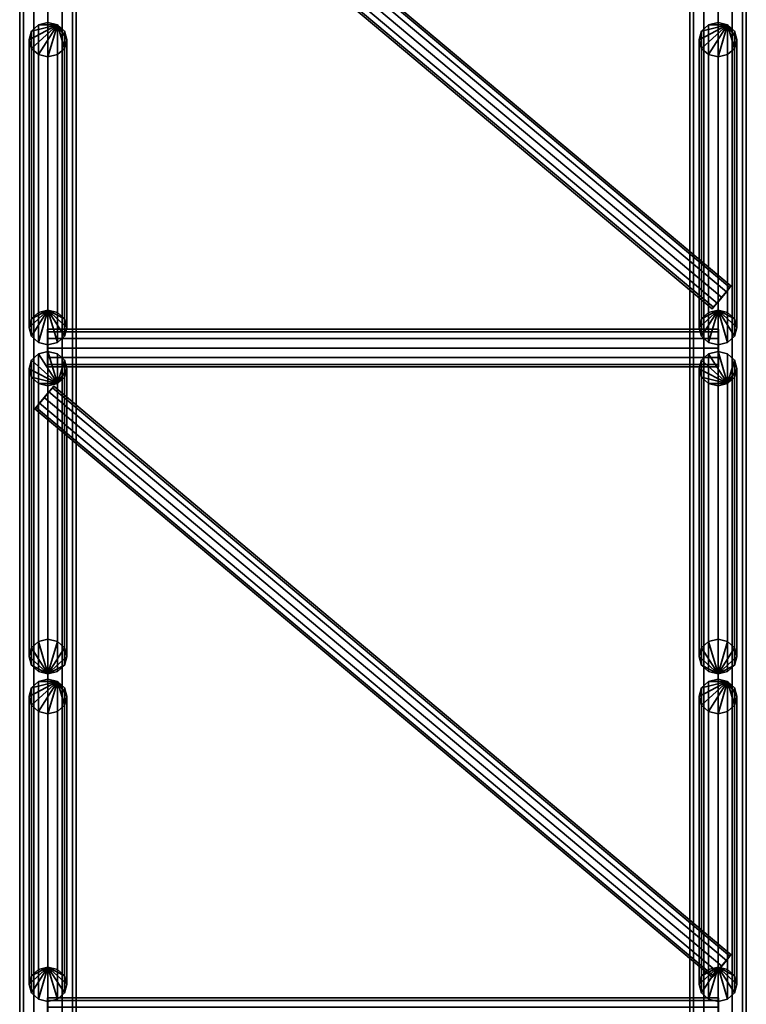
# Model space of a CAD drawing. Units: millimetres. Extents: x -309 to 308, y -25 to 3025.
# Drawn here: x -308 to 308, y 665 to 1500 of the extents above; entities that cross this region are included whole.
import ezdxf

# ---------------------------------------------------------------- set-up
doc = ezdxf.new("R2010")
doc.units = ezdxf.units.MM
doc.layers.add('Vertikal', color=4, linetype='Continuous', lineweight=35)

msp = doc.modelspace()

# ---------------------------------------------------------------- meshes
at = {"layer": 'Vertikal'}
mesh = msp.add_polyface(dxfattribs=at)
corners = [(-308.1, 42, -284.1), (-308.1, 2958, -284.1), (-304.88, 42, -272.1), (-304.88, 2958, -272.1), (-296.1, 42, -263.32), (-296.1, 2958, -263.32), (-284.1, 42, -260.1), (-284.1, 2958, -260.1), (-272.1, 42, -263.32), (-272.1, 2958, -263.32), (-263.32, 42, -272.1), (-263.32, 2958, -272.1), (-260.1, 42, -284.1), (-260.1, 2958, -284.1), (-263.32, 42, -296.1), (-263.32, 2958, -296.1), (-272.1, 42, -304.88), (-272.1, 2958, -304.88), (-284.1, 42, -308.1), (-284.1, 2958, -308.1), (-296.1, 42, -304.88), (-296.1, 2958, -304.88), (-304.88, 42, -296.1), (-304.88, 2958, -296.1)]
mesh.append_faces([[corners[k] for k in face] for face in [(0, 2, 3, 1), (2, 4, 5, 3), (4, 6, 7, 5), (6, 8, 9, 7), (8, 10, 11, 9), (10, 12, 13, 11), (12, 14, 15, 13), (14, 16, 17, 15), (16, 18, 19, 17), (18, 20, 21, 19), (20, 22, 23, 21), (22, 0, 1, 23)]])
mesh.append_faces([[corners[k] for k in face] for face in [(22, 2, 0), (1, 21, 23)]], dxfattribs={"vtx0": -1})
mesh.append_faces([[corners[k] for k in face] for face in [(22, 18, 16), (22, 16, 14), (22, 14, 12), (22, 12, 10), (22, 10, 8), (22, 8, 6), (22, 6, 4), (22, 4, 2), (1, 5, 7), (1, 7, 9), (1, 9, 11), (1, 11, 13), (1, 13, 15), (1, 15, 17), (1, 17, 19), (1, 19, 21)]], dxfattribs={"vtx0": -1, "vtx2": -1})
mesh.append_faces([[corners[k] for k in face] for face in [(22, 20, 18), (1, 3, 5)]], dxfattribs={"vtx2": -1})
mesh = msp.add_polyface(dxfattribs=at)
corners = [(-308.1, 42, 284.1), (-308.1, 2958, 284.1), (-304.88, 42, 272.1), (-304.88, 2958, 272.1), (-296.1, 42, 263.32), (-296.1, 2958, 263.32), (-284.1, 42, 260.1), (-284.1, 2958, 260.1), (-272.1, 42, 263.32), (-272.1, 2958, 263.32), (-263.32, 42, 272.1), (-263.32, 2958, 272.1), (-260.1, 42, 284.1), (-260.1, 2958, 284.1), (-263.32, 42, 296.1), (-263.32, 2958, 296.1), (-272.1, 42, 304.88), (-272.1, 2958, 304.88), (-284.1, 42, 308.1), (-284.1, 2958, 308.1), (-296.1, 42, 304.88), (-296.1, 2958, 304.88), (-304.88, 42, 296.1), (-304.88, 2958, 296.1)]
mesh.append_faces([[corners[k] for k in face] for face in [(1, 3, 2, 0), (3, 5, 4, 2), (5, 7, 6, 4), (7, 9, 8, 6), (9, 11, 10, 8), (11, 13, 12, 10), (13, 15, 14, 12), (15, 17, 16, 14), (17, 19, 18, 16), (19, 21, 20, 18), (21, 23, 22, 20), (23, 1, 0, 22)]])
mesh.append_faces([[corners[k] for k in face] for face in [(0, 20, 22), (23, 3, 1)]], dxfattribs={"vtx0": -1})
mesh.append_faces([[corners[k] for k in face] for face in [(0, 4, 6), (0, 6, 8), (0, 8, 10), (0, 10, 12), (0, 12, 14), (0, 14, 16), (0, 16, 18), (0, 18, 20), (23, 19, 17), (23, 17, 15), (23, 15, 13), (23, 13, 11), (23, 11, 9), (23, 9, 7), (23, 7, 5), (23, 5, 3)]], dxfattribs={"vtx0": -1, "vtx2": -1})
mesh.append_faces([[corners[k] for k in face] for face in [(0, 2, 4), (23, 21, 19)]], dxfattribs={"vtx2": -1})
mesh = msp.add_polyface(dxfattribs=at)
corners = [(308.1, 42, -284.1), (308.1, 2958, -284.1), (304.88, 42, -272.1), (304.88, 2958, -272.1), (296.1, 42, -263.32), (296.1, 2958, -263.32), (284.1, 42, -260.1), (284.1, 2958, -260.1), (272.1, 42, -263.32), (272.1, 2958, -263.32), (263.32, 42, -272.1), (263.32, 2958, -272.1), (260.1, 42, -284.1), (260.1, 2958, -284.1), (263.32, 42, -296.1), (263.32, 2958, -296.1), (272.1, 42, -304.88), (272.1, 2958, -304.88), (284.1, 42, -308.1), (284.1, 2958, -308.1), (296.1, 42, -304.88), (296.1, 2958, -304.88), (304.88, 42, -296.1), (304.88, 2958, -296.1)]
mesh.append_faces([[corners[k] for k in face] for face in [(1, 3, 2, 0), (3, 5, 4, 2), (5, 7, 6, 4), (7, 9, 8, 6), (9, 11, 10, 8), (11, 13, 12, 10), (13, 15, 14, 12), (15, 17, 16, 14), (17, 19, 18, 16), (19, 21, 20, 18), (21, 23, 22, 20), (23, 1, 0, 22)]])
mesh.append_faces([[corners[k] for k in face] for face in [(0, 20, 22), (23, 3, 1)]], dxfattribs={"vtx0": -1})
mesh.append_faces([[corners[k] for k in face] for face in [(0, 4, 6), (0, 6, 8), (0, 8, 10), (0, 10, 12), (0, 12, 14), (0, 14, 16), (0, 16, 18), (0, 18, 20), (23, 19, 17), (23, 17, 15), (23, 15, 13), (23, 13, 11), (23, 11, 9), (23, 9, 7), (23, 7, 5), (23, 5, 3)]], dxfattribs={"vtx0": -1, "vtx2": -1})
mesh.append_faces([[corners[k] for k in face] for face in [(0, 2, 4), (23, 21, 19)]], dxfattribs={"vtx2": -1})
mesh = msp.add_polyface(dxfattribs=at)
corners = [(308.1, 42, 284.1), (308.1, 2958, 284.1), (304.88, 42, 272.1), (304.88, 2958, 272.1), (296.1, 42, 263.32), (296.1, 2958, 263.32), (284.1, 42, 260.1), (284.1, 2958, 260.1), (272.1, 42, 263.32), (272.1, 2958, 263.32), (263.32, 42, 272.1), (263.32, 2958, 272.1), (260.1, 42, 284.1), (260.1, 2958, 284.1), (263.32, 42, 296.1), (263.32, 2958, 296.1), (272.1, 42, 304.88), (272.1, 2958, 304.88), (284.1, 42, 308.1), (284.1, 2958, 308.1), (296.1, 42, 304.88), (296.1, 2958, 304.88), (304.88, 42, 296.1), (304.88, 2958, 296.1)]
mesh.append_faces([[corners[k] for k in face] for face in [(0, 2, 3, 1), (2, 4, 5, 3), (4, 6, 7, 5), (6, 8, 9, 7), (8, 10, 11, 9), (10, 12, 13, 11), (12, 14, 15, 13), (14, 16, 17, 15), (16, 18, 19, 17), (18, 20, 21, 19), (20, 22, 23, 21), (22, 0, 1, 23)]])
mesh.append_faces([[corners[k] for k in face] for face in [(22, 2, 0), (1, 21, 23)]], dxfattribs={"vtx0": -1})
mesh.append_faces([[corners[k] for k in face] for face in [(22, 18, 16), (22, 16, 14), (22, 14, 12), (22, 12, 10), (22, 10, 8), (22, 8, 6), (22, 6, 4), (22, 4, 2), (1, 5, 7), (1, 7, 9), (1, 9, 11), (1, 11, 13), (1, 13, 15), (1, 15, 17), (1, 17, 19), (1, 19, 21)]], dxfattribs={"vtx0": -1, "vtx2": -1})
mesh.append_faces([[corners[k] for k in face] for face in [(22, 20, 18), (1, 3, 5)]], dxfattribs={"vtx2": -1})
mesh = msp.add_polyface(dxfattribs=at)
corners = [(295.3, 1274.46, 284.1), (-279.23, 1756.55, 284.1), (294.23, 1273.18, 277.85), (-280.31, 1755.27, 277.85), (291.28, 1269.67, 273.27), (-283.25, 1751.76, 273.27), (287.27, 1264.89, 271.6), (-287.27, 1746.98, 271.6), (283.25, 1260.1, 273.27), (-291.28, 1742.19, 273.27), (280.31, 1256.59, 277.85), (-294.23, 1738.68, 277.85), (279.23, 1255.31, 284.1), (-295.3, 1737.4, 284.1), (280.31, 1256.59, 290.35), (-294.23, 1738.68, 290.35), (283.25, 1260.1, 294.93), (-291.28, 1742.19, 294.93), (287.27, 1264.89, 296.6), (-287.27, 1746.98, 296.6), (291.28, 1269.67, 294.93), (-283.25, 1751.76, 294.93), (294.23, 1273.18, 290.35), (-280.31, 1755.27, 290.35)]
mesh.append_faces([[corners[k] for k in face] for face in [(0, 2, 3, 1), (2, 4, 5, 3), (4, 6, 7, 5), (6, 8, 9, 7), (8, 10, 11, 9), (10, 12, 13, 11), (12, 14, 15, 13), (14, 16, 17, 15), (16, 18, 19, 17), (18, 20, 21, 19), (20, 22, 23, 21), (22, 0, 1, 23)]])
mesh.append_faces([[corners[k] for k in face] for face in [(22, 2, 0), (1, 21, 23)]], dxfattribs={"vtx0": -1})
mesh.append_faces([[corners[k] for k in face] for face in [(22, 18, 16), (22, 16, 14), (22, 14, 12), (22, 12, 10), (22, 10, 8), (22, 8, 6), (22, 6, 4), (22, 4, 2), (1, 5, 7), (1, 7, 9), (1, 9, 11), (1, 11, 13), (1, 13, 15), (1, 15, 17), (1, 17, 19), (1, 19, 21)]], dxfattribs={"vtx0": -1, "vtx2": -1})
mesh.append_faces([[corners[k] for k in face] for face in [(22, 20, 18), (1, 3, 5)]], dxfattribs={"vtx2": -1})
mesh = msp.add_polyface(dxfattribs=at)
corners = [(-284.1, 1498.07, -267.56), (-284.1, 1254.03, 280.57), (-292.1, 1496.11, -268.43), (-292.1, 1252.07, 279.7), (-297.96, 1490.76, -270.81), (-297.96, 1246.72, 277.32), (-300.1, 1483.45, -274.06), (-300.1, 1239.41, 274.06), (-297.96, 1476.14, -277.32), (-297.96, 1232.1, 270.81), (-292.1, 1470.79, -279.7), (-292.1, 1226.75, 268.43), (-284.1, 1468.84, -280.57), (-284.1, 1224.79, 267.56), (-276.1, 1470.79, -279.7), (-276.1, 1226.75, 268.43), (-270.24, 1476.14, -277.32), (-270.24, 1232.1, 270.81), (-268.1, 1483.45, -274.06), (-268.1, 1239.41, 274.06), (-270.24, 1490.76, -270.81), (-270.24, 1246.72, 277.32), (-276.1, 1496.11, -268.43), (-276.1, 1252.07, 279.7)]
mesh.append_faces([[corners[k] for k in face] for face in [(0, 2, 3, 1), (2, 4, 5, 3), (4, 6, 7, 5), (6, 8, 9, 7), (8, 10, 11, 9), (10, 12, 13, 11), (12, 14, 15, 13), (14, 16, 17, 15), (16, 18, 19, 17), (18, 20, 21, 19), (20, 22, 23, 21), (22, 0, 1, 23)]])
mesh.append_faces([[corners[k] for k in face] for face in [(22, 2, 0), (1, 21, 23)]], dxfattribs={"vtx0": -1})
mesh.append_faces([[corners[k] for k in face] for face in [(22, 18, 16), (22, 16, 14), (22, 14, 12), (22, 12, 10), (22, 10, 8), (22, 8, 6), (22, 6, 4), (22, 4, 2), (1, 5, 7), (1, 7, 9), (1, 9, 11), (1, 11, 13), (1, 13, 15), (1, 15, 17), (1, 17, 19), (1, 19, 21)]], dxfattribs={"vtx0": -1, "vtx2": -1})
mesh.append_faces([[corners[k] for k in face] for face in [(22, 20, 18), (1, 3, 5)]], dxfattribs={"vtx2": -1})
mesh = msp.add_polyface(dxfattribs=at)
corners = [(284.1, 1498.07, -267.56), (284.1, 1254.03, 280.57), (276.1, 1496.11, -268.43), (276.1, 1252.07, 279.7), (270.24, 1490.76, -270.81), (270.24, 1246.72, 277.32), (268.1, 1483.45, -274.06), (268.1, 1239.41, 274.06), (270.24, 1476.14, -277.32), (270.24, 1232.1, 270.81), (276.1, 1470.79, -279.7), (276.1, 1226.75, 268.43), (284.1, 1468.84, -280.57), (284.1, 1224.79, 267.56), (292.1, 1470.79, -279.7), (292.1, 1226.75, 268.43), (297.96, 1476.14, -277.32), (297.96, 1232.1, 270.81), (300.1, 1483.45, -274.06), (300.1, 1239.41, 274.06), (297.96, 1490.76, -270.81), (297.96, 1246.72, 277.32), (292.1, 1496.11, -268.43), (292.1, 1252.07, 279.7)]
mesh.append_faces([[corners[k] for k in face] for face in [(0, 2, 3, 1), (2, 4, 5, 3), (4, 6, 7, 5), (6, 8, 9, 7), (8, 10, 11, 9), (10, 12, 13, 11), (12, 14, 15, 13), (14, 16, 17, 15), (16, 18, 19, 17), (18, 20, 21, 19), (20, 22, 23, 21), (22, 0, 1, 23)]])
mesh.append_faces([[corners[k] for k in face] for face in [(22, 2, 0), (1, 21, 23)]], dxfattribs={"vtx0": -1})
mesh.append_faces([[corners[k] for k in face] for face in [(22, 18, 16), (22, 16, 14), (22, 14, 12), (22, 12, 10), (22, 10, 8), (22, 8, 6), (22, 6, 4), (22, 4, 2), (1, 5, 7), (1, 7, 9), (1, 9, 11), (1, 11, 13), (1, 13, 15), (1, 15, 17), (1, 17, 19), (1, 19, 21)]], dxfattribs={"vtx0": -1, "vtx2": -1})
mesh.append_faces([[corners[k] for k in face] for face in [(22, 20, 18), (1, 3, 5)]], dxfattribs={"vtx2": -1})
mesh = msp.add_polyface(dxfattribs=at)
corners = [(284.5, 1237.93, 284.1), (-284.5, 1237.93, 284.1), (284.5, 1235.79, 276.1), (-284.5, 1235.79, 276.1), (284.5, 1229.93, 270.24), (-284.5, 1229.93, 270.24), (284.5, 1221.93, 268.1), (-284.5, 1221.93, 268.1), (284.5, 1213.93, 270.24), (-284.5, 1213.93, 270.24), (284.5, 1208.07, 276.1), (-284.5, 1208.07, 276.1), (284.5, 1205.93, 284.1), (-284.5, 1205.93, 284.1), (284.5, 1208.07, 292.1), (-284.5, 1208.07, 292.1), (284.5, 1213.93, 297.96), (-284.5, 1213.93, 297.96), (284.5, 1221.93, 300.1), (-284.5, 1221.93, 300.1), (284.5, 1229.93, 297.96), (-284.5, 1229.93, 297.96), (284.5, 1235.79, 292.1), (-284.5, 1235.79, 292.1)]
mesh.append_faces([[corners[k] for k in face] for face in [(0, 2, 3, 1), (2, 4, 5, 3), (4, 6, 7, 5), (6, 8, 9, 7), (8, 10, 11, 9), (10, 12, 13, 11), (12, 14, 15, 13), (14, 16, 17, 15), (16, 18, 19, 17), (18, 20, 21, 19), (20, 22, 23, 21), (22, 0, 1, 23)]])
mesh.append_faces([[corners[k] for k in face] for face in [(22, 2, 0), (1, 21, 23)]], dxfattribs={"vtx0": -1})
mesh.append_faces([[corners[k] for k in face] for face in [(22, 18, 16), (22, 16, 14), (22, 14, 12), (22, 12, 10), (22, 10, 8), (22, 8, 6), (22, 6, 4), (22, 4, 2), (1, 5, 7), (1, 7, 9), (1, 9, 11), (1, 11, 13), (1, 13, 15), (1, 15, 17), (1, 17, 19), (1, 19, 21)]], dxfattribs={"vtx0": -1, "vtx2": -1})
mesh.append_faces([[corners[k] for k in face] for face in [(22, 20, 18), (1, 3, 5)]], dxfattribs={"vtx2": -1})
mesh = msp.add_polyface(dxfattribs=at)
corners = [(-284.1, 945.79, -267.56), (-284.1, 1189.84, 280.57), (-292.1, 947.75, -268.43), (-292.1, 1191.79, 279.7), (-297.96, 953.1, -270.81), (-297.96, 1197.14, 277.32), (-300.1, 960.41, -274.06), (-300.1, 1204.45, 274.06), (-297.96, 967.72, -277.32), (-297.96, 1211.76, 270.81), (-292.1, 973.07, -279.7), (-292.1, 1217.11, 268.43), (-284.1, 975.03, -280.57), (-284.1, 1219.07, 267.56), (-276.1, 973.07, -279.7), (-276.1, 1217.11, 268.43), (-270.24, 967.72, -277.32), (-270.24, 1211.76, 270.81), (-268.1, 960.41, -274.06), (-268.1, 1204.45, 274.06), (-270.24, 953.1, -270.81), (-270.24, 1197.14, 277.32), (-276.1, 947.75, -268.43), (-276.1, 1191.79, 279.7)]
mesh.append_faces([[corners[k] for k in face] for face in [(1, 3, 2, 0), (3, 5, 4, 2), (5, 7, 6, 4), (7, 9, 8, 6), (9, 11, 10, 8), (11, 13, 12, 10), (13, 15, 14, 12), (15, 17, 16, 14), (17, 19, 18, 16), (19, 21, 20, 18), (21, 23, 22, 20), (23, 1, 0, 22)]])
mesh.append_faces([[corners[k] for k in face] for face in [(0, 20, 22), (23, 3, 1)]], dxfattribs={"vtx0": -1})
mesh.append_faces([[corners[k] for k in face] for face in [(0, 4, 6), (0, 6, 8), (0, 8, 10), (0, 10, 12), (0, 12, 14), (0, 14, 16), (0, 16, 18), (0, 18, 20), (23, 19, 17), (23, 17, 15), (23, 15, 13), (23, 13, 11), (23, 11, 9), (23, 9, 7), (23, 7, 5), (23, 5, 3)]], dxfattribs={"vtx0": -1, "vtx2": -1})
mesh.append_faces([[corners[k] for k in face] for face in [(0, 2, 4), (23, 21, 19)]], dxfattribs={"vtx2": -1})
mesh = msp.add_polyface(dxfattribs=at)
corners = [(284.1, 945.79, -267.56), (284.1, 1189.84, 280.57), (276.1, 947.75, -268.43), (276.1, 1191.79, 279.7), (270.24, 953.1, -270.81), (270.24, 1197.14, 277.32), (268.1, 960.41, -274.06), (268.1, 1204.45, 274.06), (270.24, 967.72, -277.32), (270.24, 1211.76, 270.81), (276.1, 973.07, -279.7), (276.1, 1217.11, 268.43), (284.1, 975.03, -280.57), (284.1, 1219.07, 267.56), (292.1, 973.07, -279.7), (292.1, 1217.11, 268.43), (297.96, 967.72, -277.32), (297.96, 1211.76, 270.81), (300.1, 960.41, -274.06), (300.1, 1204.45, 274.06), (297.96, 953.1, -270.81), (297.96, 1197.14, 277.32), (292.1, 947.75, -268.43), (292.1, 1191.79, 279.7)]
mesh.append_faces([[corners[k] for k in face] for face in [(1, 3, 2, 0), (3, 5, 4, 2), (5, 7, 6, 4), (7, 9, 8, 6), (9, 11, 10, 8), (11, 13, 12, 10), (13, 15, 14, 12), (15, 17, 16, 14), (17, 19, 18, 16), (19, 21, 20, 18), (21, 23, 22, 20), (23, 1, 0, 22)]])
mesh.append_faces([[corners[k] for k in face] for face in [(0, 20, 22), (23, 3, 1)]], dxfattribs={"vtx0": -1})
mesh.append_faces([[corners[k] for k in face] for face in [(0, 4, 6), (0, 6, 8), (0, 8, 10), (0, 10, 12), (0, 12, 14), (0, 14, 16), (0, 16, 18), (0, 18, 20), (23, 19, 17), (23, 17, 15), (23, 15, 13), (23, 13, 11), (23, 11, 9), (23, 9, 7), (23, 7, 5), (23, 5, 3)]], dxfattribs={"vtx0": -1, "vtx2": -1})
mesh.append_faces([[corners[k] for k in face] for face in [(0, 2, 4), (23, 21, 19)]], dxfattribs={"vtx2": -1})
mesh = msp.add_polyface(dxfattribs=at)
corners = [(295.3, 707.46, 284.1), (-279.23, 1189.55, 284.1), (294.23, 706.18, 277.85), (-280.31, 1188.27, 277.85), (291.28, 702.67, 273.27), (-283.25, 1184.76, 273.27), (287.27, 697.89, 271.6), (-287.27, 1179.98, 271.6), (283.25, 693.1, 273.27), (-291.28, 1175.19, 273.27), (280.31, 689.59, 277.85), (-294.23, 1171.68, 277.85), (279.23, 688.31, 284.1), (-295.3, 1170.4, 284.1), (280.31, 689.59, 290.35), (-294.23, 1171.68, 290.35), (283.25, 693.1, 294.93), (-291.28, 1175.19, 294.93), (287.27, 697.89, 296.6), (-287.27, 1179.98, 296.6), (291.28, 702.67, 294.93), (-283.25, 1184.76, 294.93), (294.23, 706.18, 290.35), (-280.31, 1188.27, 290.35)]
mesh.append_faces([[corners[k] for k in face] for face in [(0, 2, 3, 1), (2, 4, 5, 3), (4, 6, 7, 5), (6, 8, 9, 7), (8, 10, 11, 9), (10, 12, 13, 11), (12, 14, 15, 13), (14, 16, 17, 15), (16, 18, 19, 17), (18, 20, 21, 19), (20, 22, 23, 21), (22, 0, 1, 23)]])
mesh.append_faces([[corners[k] for k in face] for face in [(22, 2, 0), (1, 21, 23)]], dxfattribs={"vtx0": -1})
mesh.append_faces([[corners[k] for k in face] for face in [(22, 18, 16), (22, 16, 14), (22, 14, 12), (22, 12, 10), (22, 10, 8), (22, 8, 6), (22, 6, 4), (22, 4, 2), (1, 5, 7), (1, 7, 9), (1, 9, 11), (1, 11, 13), (1, 13, 15), (1, 15, 17), (1, 17, 19), (1, 19, 21)]], dxfattribs={"vtx0": -1, "vtx2": -1})
mesh.append_faces([[corners[k] for k in face] for face in [(22, 20, 18), (1, 3, 5)]], dxfattribs={"vtx2": -1})
mesh = msp.add_polyface(dxfattribs=at)
corners = [(-284.1, 941.07, -267.56), (-284.1, 697.03, 280.57), (-292.1, 939.11, -268.43), (-292.1, 695.07, 279.7), (-297.96, 933.76, -270.81), (-297.96, 689.72, 277.32), (-300.1, 926.45, -274.06), (-300.1, 682.41, 274.06), (-297.96, 919.14, -277.32), (-297.96, 675.1, 270.81), (-292.1, 913.79, -279.7), (-292.1, 669.75, 268.43), (-284.1, 911.84, -280.57), (-284.1, 667.79, 267.56), (-276.1, 913.79, -279.7), (-276.1, 669.75, 268.43), (-270.24, 919.14, -277.32), (-270.24, 675.1, 270.81), (-268.1, 926.45, -274.06), (-268.1, 682.41, 274.06), (-270.24, 933.76, -270.81), (-270.24, 689.72, 277.32), (-276.1, 939.11, -268.43), (-276.1, 695.07, 279.7)]
mesh.append_faces([[corners[k] for k in face] for face in [(0, 2, 3, 1), (2, 4, 5, 3), (4, 6, 7, 5), (6, 8, 9, 7), (8, 10, 11, 9), (10, 12, 13, 11), (12, 14, 15, 13), (14, 16, 17, 15), (16, 18, 19, 17), (18, 20, 21, 19), (20, 22, 23, 21), (22, 0, 1, 23)]])
mesh.append_faces([[corners[k] for k in face] for face in [(22, 2, 0), (1, 21, 23)]], dxfattribs={"vtx0": -1})
mesh.append_faces([[corners[k] for k in face] for face in [(22, 18, 16), (22, 16, 14), (22, 14, 12), (22, 12, 10), (22, 10, 8), (22, 8, 6), (22, 6, 4), (22, 4, 2), (1, 5, 7), (1, 7, 9), (1, 9, 11), (1, 11, 13), (1, 13, 15), (1, 15, 17), (1, 17, 19), (1, 19, 21)]], dxfattribs={"vtx0": -1, "vtx2": -1})
mesh.append_faces([[corners[k] for k in face] for face in [(22, 20, 18), (1, 3, 5)]], dxfattribs={"vtx2": -1})
mesh = msp.add_polyface(dxfattribs=at)
corners = [(284.1, 941.07, -267.56), (284.1, 697.03, 280.57), (276.1, 939.11, -268.43), (276.1, 695.07, 279.7), (270.24, 933.76, -270.81), (270.24, 689.72, 277.32), (268.1, 926.45, -274.06), (268.1, 682.41, 274.06), (270.24, 919.14, -277.32), (270.24, 675.1, 270.81), (276.1, 913.79, -279.7), (276.1, 669.75, 268.43), (284.1, 911.84, -280.57), (284.1, 667.79, 267.56), (292.1, 913.79, -279.7), (292.1, 669.75, 268.43), (297.96, 919.14, -277.32), (297.96, 675.1, 270.81), (300.1, 926.45, -274.06), (300.1, 682.41, 274.06), (297.96, 933.76, -270.81), (297.96, 689.72, 277.32), (292.1, 939.11, -268.43), (292.1, 695.07, 279.7)]
mesh.append_faces([[corners[k] for k in face] for face in [(0, 2, 3, 1), (2, 4, 5, 3), (4, 6, 7, 5), (6, 8, 9, 7), (8, 10, 11, 9), (10, 12, 13, 11), (12, 14, 15, 13), (14, 16, 17, 15), (16, 18, 19, 17), (18, 20, 21, 19), (20, 22, 23, 21), (22, 0, 1, 23)]])
mesh.append_faces([[corners[k] for k in face] for face in [(22, 2, 0), (1, 21, 23)]], dxfattribs={"vtx0": -1})
mesh.append_faces([[corners[k] for k in face] for face in [(22, 18, 16), (22, 16, 14), (22, 14, 12), (22, 12, 10), (22, 10, 8), (22, 8, 6), (22, 6, 4), (22, 4, 2), (1, 5, 7), (1, 7, 9), (1, 9, 11), (1, 11, 13), (1, 13, 15), (1, 15, 17), (1, 17, 19), (1, 19, 21)]], dxfattribs={"vtx0": -1, "vtx2": -1})
mesh.append_faces([[corners[k] for k in face] for face in [(22, 20, 18), (1, 3, 5)]], dxfattribs={"vtx2": -1})
mesh = msp.add_polyface(dxfattribs=at)
corners = [(284.5, 670.93, 284.1), (-284.5, 670.93, 284.1), (284.5, 668.79, 276.1), (-284.5, 668.79, 276.1), (284.5, 662.93, 270.24), (-284.5, 662.93, 270.24), (284.5, 654.93, 268.1), (-284.5, 654.93, 268.1), (284.5, 646.93, 270.24), (-284.5, 646.93, 270.24), (284.5, 641.07, 276.1), (-284.5, 641.07, 276.1), (284.5, 638.93, 284.1), (-284.5, 638.93, 284.1), (284.5, 641.07, 292.1), (-284.5, 641.07, 292.1), (284.5, 646.93, 297.96), (-284.5, 646.93, 297.96), (284.5, 654.93, 300.1), (-284.5, 654.93, 300.1), (284.5, 662.93, 297.96), (-284.5, 662.93, 297.96), (284.5, 668.79, 292.1), (-284.5, 668.79, 292.1)]
mesh.append_faces([[corners[k] for k in face] for face in [(0, 2, 3, 1), (2, 4, 5, 3), (4, 6, 7, 5), (6, 8, 9, 7), (8, 10, 11, 9), (10, 12, 13, 11), (12, 14, 15, 13), (14, 16, 17, 15), (16, 18, 19, 17), (18, 20, 21, 19), (20, 22, 23, 21), (22, 0, 1, 23)]])
mesh.append_faces([[corners[k] for k in face] for face in [(22, 2, 0), (1, 21, 23)]], dxfattribs={"vtx0": -1})
mesh.append_faces([[corners[k] for k in face] for face in [(22, 18, 16), (22, 16, 14), (22, 14, 12), (22, 12, 10), (22, 10, 8), (22, 8, 6), (22, 6, 4), (22, 4, 2), (1, 5, 7), (1, 7, 9), (1, 9, 11), (1, 11, 13), (1, 13, 15), (1, 15, 17), (1, 17, 19), (1, 19, 21)]], dxfattribs={"vtx0": -1, "vtx2": -1})
mesh.append_faces([[corners[k] for k in face] for face in [(22, 20, 18), (1, 3, 5)]], dxfattribs={"vtx2": -1})

doc.saveas('drawing.dxf')
